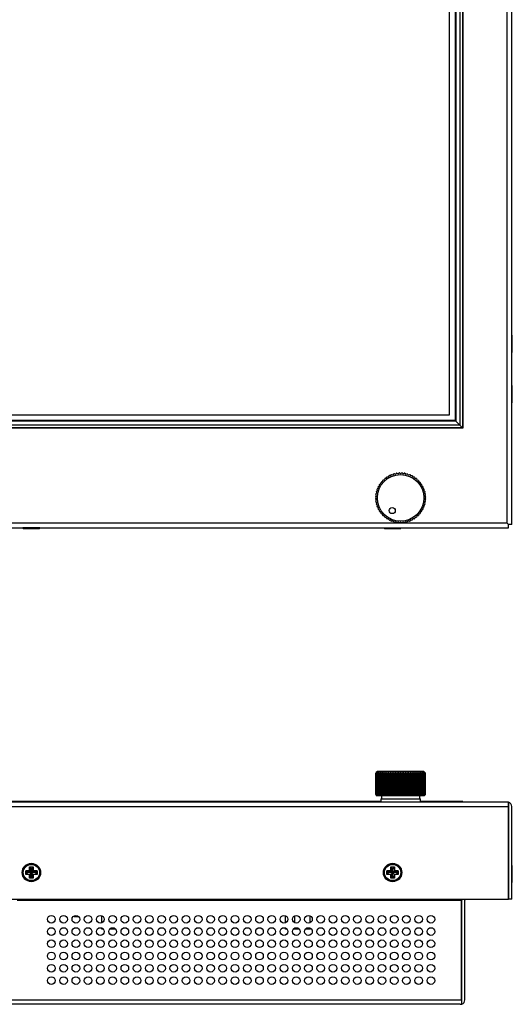
# Model space of a CAD drawing. Units: millimetres. Extents: x 14 to 1390, y 24 to 667.
# Drawn here: x 412 to 573, y 24 to 345 of the extents above; entities that cross this region are included whole.
import ezdxf

# ---------------------------------------------------------------- set-up
doc = ezdxf.new("R2010")
doc.units = ezdxf.units.MM
for name, color, linetype in [('0900960', 7, 'Continuous'), ('116_0004_699_02', 7, 'Continuous'), ('DT_FRONT_0900906', 7, 'Continuous'), ('GH434A', 7, 'Continuous'), ('LM230WF3', 7, 'Continuous'), ('M3X4-KRUIS-UFH', 7, 'Continuous'), ('P16_NP_10K_20%_A', 7, 'Continuous'), ('RUBBERSTRIP', 7, 'Continuous'), ('solid', 7, 'Continuous')]:
    doc.layers.add(name, color=color, linetype=linetype)

# ---------------------------------------------------------------- blocks, each defined once
blk = doc.blocks.new('SE')
at = {"layer": 'DT_FRONT_0900906', "color": 7, "linetype": 'Continuous'}
for p, q in [((570.94, 180.95), (570.94, 521.58)), ((572.44, 180.46), (572.44, 522.08)), ((570.94, 180.95), (24.14, 180.95)), ((571.44, 180.45), (570.94, 180.95)), ((571.44, 180.46), (570.94, 180.95)), ((572.44, 180.46), (571.44, 180.46)), ((571.44, 179.45), (571.44, 180.45)), ((23.64, 179.45), (571.44, 179.45))]:
    blk.add_line(p, q, dxfattribs=at)
at = {"layer": 'LM230WF3', "color": 7, "linetype": 'Continuous'}
for p, q in [((552.13, 216.28), (552.13, 502.69)), ((42.95, 216.28), (552.13, 216.28))]:
    blk.add_line(p, q, dxfattribs=at)
at = {"layer": 'M3X4-KRUIS-UFH', "color": 7, "linetype": 'Continuous'}
for p, q in [((572.49, 242.28), (572.44, 242.28)), ((572.49, 242.28), (572.49, 236.68)), ((572.64, 236.83), (572.64, 242.13)), ((572.44, 236.68), (572.49, 236.68)), ((572.49, 225.85), (572.44, 225.85)), ((572.49, 225.85), (572.49, 220.25)), ((572.64, 220.4), (572.64, 225.7)), ((572.44, 220.25), (572.49, 220.25)), ((412.72, 179.45), (412.72, 179.4)), ((418.32, 179.4), (412.72, 179.4)), ((412.87, 179.25), (418.17, 179.25)), ((418.32, 179.4), (418.32, 179.45)), ((530.71, 179.45), (530.71, 179.4)), ((530.71, 179.4), (536.31, 179.4)), ((530.86, 179.25), (536.16, 179.25)), ((536.31, 179.4), (536.31, 179.45))]:
    blk.add_line(p, q, dxfattribs=at)
for centre, start, end in [((572.49, 242.13), 0, 90), ((572.49, 236.83), 270, 0), ((572.49, 225.7), 0, 90), ((572.49, 220.4), 270, 0), ((412.87, 179.4), 180, 270), ((418.17, 179.4), 270, 0), ((530.86, 179.4), 180, 270), ((536.16, 179.4), 270, 0)]:
    blk.add_arc(centre, 0.15, start, end, dxfattribs=at)
at = {"layer": 'P16_NP_10K_20%_A', "color": 7, "linetype": 'Continuous'}
for p, q in [((531.76, 196.06), (532.17, 196.07)), ((532.17, 196.07), (532.38, 196.41)), ((532.5, 196.48), (532.91, 196.45)), ((532.91, 196.45), (533.15, 196.77)), ((533.29, 196.82), (533.68, 196.75)), ((533.68, 196.75), (533.96, 197.04)), ((534.1, 197.08), (534.49, 196.96)), ((534.49, 196.96), (534.8, 197.22)), ((534.94, 197.25), (535.31, 197.09)), ((535.31, 197.09), (535.64, 197.32)), ((535.79, 197.33), (536.14, 197.13)), ((536.14, 197.13), (536.5, 197.33)), ((536.64, 197.32), (536.97, 197.09)), ((536.97, 197.09), (537.35, 197.25)), ((537.49, 197.22), (537.79, 196.96)), ((537.79, 196.96), (538.18, 197.08)), ((538.32, 197.04), (538.6, 196.75)), ((538.6, 196.75), (539, 196.82)), ((539.13, 196.77), (539.37, 196.45)), ((539.37, 196.45), (539.78, 196.48)), ((539.9, 196.41), (540.12, 196.07)), ((540.12, 196.07), (540.52, 196.06)), ((528.88, 192.42), (528.85, 192.82)), ((528.91, 192.95), (529.26, 193.16)), ((529.26, 193.16), (529.27, 193.56)), ((529.35, 193.68), (529.71, 193.86)), ((529.71, 193.86), (529.76, 194.26)), ((529.85, 194.37), (530.23, 194.5)), ((530.23, 194.5), (530.33, 194.9)), ((530.43, 195), (530.82, 195.09)), ((530.82, 195.09), (530.96, 195.47)), ((531.07, 195.56), (531.47, 195.62)), ((531.47, 195.62), (531.64, 195.98)), ((540.64, 195.98), (540.81, 195.62)), ((540.81, 195.62), (541.21, 195.56)), ((541.33, 195.47), (541.46, 195.09)), ((541.46, 195.09), (541.85, 195)), ((541.95, 194.9), (542.05, 194.5)), ((542.05, 194.5), (542.43, 194.37)), ((542.52, 194.26), (542.57, 193.86)), ((542.57, 193.86), (542.94, 193.68)), ((543.01, 193.56), (543.03, 193.16)), ((543.03, 193.16), (543.37, 192.95)), ((543.43, 192.82), (543.4, 192.42)), ((528.01, 189.68), (528.23, 190.02)), ((528.23, 190.02), (528.08, 190.39)), ((528.1, 190.53), (528.36, 190.84)), ((528.36, 190.84), (528.25, 191.23)), ((528.29, 191.36), (528.58, 191.64)), ((528.58, 191.64), (528.51, 192.04)), ((528.56, 192.17), (528.88, 192.42)), ((543.4, 192.42), (543.72, 192.17)), ((543.78, 192.04), (543.7, 191.64)), ((543.7, 191.64), (543.99, 191.36)), ((544.03, 191.23), (543.92, 190.84)), ((543.92, 190.84), (544.18, 190.53)), ((544.2, 190.39), (544.05, 190.02)), ((544.05, 190.02), (544.28, 189.68)), ((528.19, 189.18), (528, 189.54)), ((528, 188.83), (528.19, 189.18)), ((528.23, 188.35), (528.01, 188.69)), ((528.08, 187.98), (528.23, 188.35)), ((528.36, 187.53), (528.1, 187.84)), ((528.25, 187.14), (528.36, 187.53)), ((528.58, 186.73), (528.29, 187.01)), ((528.51, 186.33), (528.58, 186.73)), ((543.99, 187.01), (543.7, 186.73)), ((543.7, 186.73), (543.78, 186.33)), ((544.18, 187.84), (543.92, 187.53)), ((543.92, 187.53), (544.03, 187.14)), ((544.28, 188.69), (544.05, 188.35)), ((544.05, 188.35), (544.2, 187.98)), ((544.28, 189.54), (544.09, 189.18)), ((544.09, 189.18), (544.28, 188.83)), ((528.88, 185.95), (528.56, 186.2)), ((528.85, 185.55), (528.88, 185.95)), ((529.26, 185.21), (528.91, 185.42)), ((529.27, 184.81), (529.26, 185.21)), ((529.71, 184.51), (529.35, 184.69)), ((529.76, 184.11), (529.71, 184.51)), ((530.23, 183.87), (529.85, 184)), ((530.33, 183.47), (530.23, 183.87)), ((530.82, 183.28), (530.43, 183.37)), ((530.96, 182.9), (530.82, 183.28)), ((541.46, 183.28), (541.33, 182.9)), ((541.85, 183.37), (541.46, 183.28)), ((542.05, 183.87), (541.95, 183.47)), ((542.43, 184), (542.05, 183.87)), ((542.57, 184.51), (542.52, 184.11)), ((542.94, 184.69), (542.57, 184.51)), ((543.03, 185.21), (543.01, 184.81)), ((543.37, 185.42), (543.03, 185.21)), ((543.72, 186.2), (543.4, 185.95)), ((543.4, 185.95), (543.43, 185.55)), ((531.47, 182.75), (531.07, 182.81)), ((531.64, 182.39), (531.47, 182.75)), ((532.17, 182.3), (531.76, 182.31)), ((532.38, 181.96), (532.17, 182.3)), ((532.91, 181.92), (532.5, 181.89)), ((533.15, 181.6), (532.91, 181.92)), ((533.68, 181.62), (533.29, 181.55)), ((533.96, 181.33), (533.68, 181.62)), ((534.49, 181.41), (534.1, 181.29)), ((534.8, 181.15), (534.49, 181.41)), ((535.31, 181.28), (534.94, 181.12)), ((535.64, 181.05), (535.31, 181.28)), ((536.14, 181.23), (535.79, 181.04)), ((536.5, 181.04), (536.14, 181.23)), ((536.97, 181.28), (536.64, 181.05)), ((537.35, 181.12), (536.97, 181.28)), ((537.79, 181.41), (537.49, 181.15)), ((538.18, 181.29), (537.79, 181.41)), ((538.6, 181.62), (538.32, 181.33)), ((539, 181.55), (538.6, 181.62)), ((539.37, 181.92), (539.13, 181.6)), ((539.78, 181.89), (539.37, 181.92)), ((540.12, 182.3), (539.9, 181.96)), ((540.52, 182.31), (540.12, 182.3)), ((540.81, 182.75), (540.64, 182.39)), ((541.21, 182.81), (540.81, 182.75))]:
    blk.add_line(p, q, dxfattribs=at)
for centre, radius in [((536.14, 189.18), 7.6), ((533.39, 185.05), 1)]:
    blk.add_circle(centre, radius, dxfattribs=at)
for start, end in [(122.5, 123.5), (116.5, 117.5), (110.5, 111.5), (104.5, 105.5), (98.5, 99.5), (92.5, 93.5), (86.5, 87.5), (80.5, 81.5), (74.5, 75.5), (68.5, 69.5), (62.5, 63.5), (56.5, 57.5), (152.5, 153.5), (146.5, 147.5), (140.5, 141.5), (134.5, 135.5), (128.5, 129.5), (50.5, 51.5), (44.5, 45.5), (38.5, 39.5), (32.5, 33.5), (26.5, 27.5), (176.5, 177.5), (170.5, 171.5), (164.5, 165.5), (158.5, 159.5), (20.5, 21.5), (14.5, 15.5), (8.5, 9.5), (2.5, 3.5), (182.5, 183.5), (188.5, 189.5), (194.5, 195.5), (344.5, 345.5), (350.5, 351.5), (356.5, 357.5), (200.5, 201.5), (206.5, 207.5), (212.5, 213.5), (218.5, 219.5), (224.5, 225.5), (314.5, 315.5), (320.5, 321.5), (326.5, 327.5), (332.5, 333.5), (338.5, 339.5), (230.5, 231.5), (236.5, 237.5), (242.5, 243.5), (248.5, 249.5), (254.5, 255.5), (260.5, 261.5), (266.5, 267.5), (272.5, 273.5), (278.5, 279.5), (284.5, 285.5), (290.5, 291.5), (296.5, 297.5), (302.5, 303.5), (308.5, 309.5)]:
    blk.add_arc((536.14, 189.18), 8.15, start, end, dxfattribs=at)
at = {"layer": 'RUBBERSTRIP', "color": 7, "linetype": 'Continuous'}
for p, q in [((553.93, 504.49), (553.93, 214.48)), ((554.21, 504.77), (554.21, 214.2)), ((555.54, 506.1), (555.54, 212.87)), ((556.33, 506.89), (556.33, 212.08)), ((556.43, 506.99), (556.43, 211.98)), ((556.33, 212.08), (38.75, 212.08)), ((555.54, 212.87), (39.54, 212.87)), ((554.21, 214.2), (40.88, 214.2)), ((553.93, 214.48), (41.15, 214.48)), ((554.21, 214.2), (553.93, 214.48)), ((555.54, 212.87), (554.21, 214.2)), ((556.33, 212.08), (555.54, 212.87)), ((556.43, 211.98), (38.65, 211.98))]:
    blk.add_line(p, q, dxfattribs=at)
blk = doc.blocks.new('SE3')
at = {"layer": '0900960', "color": 7, "linetype": 'Continuous'}
for p, q in [((410.84, 57.93), (556.04, 57.93)), ((556.04, 57.93), (556.04, 58.23)), ((556.04, 25.43), (556.04, 57.93)), ((556.14, 25.43), (556.14, 57.93)), ((557.14, 25.43), (557.14, 57.93)), ((39.04, 25.43), (556.04, 25.43)), ((555.64, 23.93), (39.44, 23.93)), ((556.04, 25.43), (556.04, 24.01)), ((556.14, 24.01), (556.14, 25.43))]:
    blk.add_line(p, q, dxfattribs=at)
for centre in [(422.04, 51.68), (426.04, 51.68), (430.04, 51.68), (434.04, 51.68), (438.04, 51.68), (442.04, 51.68), (446.04, 51.68), (450.04, 51.68), (454.04, 51.68), (458.04, 51.68), (462.04, 51.68), (466.04, 51.68), (470.04, 51.68), (474.04, 51.68), (478.04, 51.68), (482.04, 51.68), (486.04, 51.68), (490.04, 51.68), (494.04, 51.68), (498.04, 51.68), (502.04, 51.68), (506.04, 51.68), (510.04, 51.68), (514.04, 51.68), (518.04, 51.68), (522.04, 51.68), (526.04, 51.68), (530.04, 51.68), (534.04, 51.68), (538.04, 51.68), (542.04, 51.68), (546.04, 51.68), (422.04, 47.68), (426.04, 47.68), (430.04, 47.68), (434.04, 47.68), (438.04, 47.68), (442.04, 47.68), (446.04, 47.68), (450.04, 47.68), (454.04, 47.68), (458.04, 47.68), (462.04, 47.68), (466.04, 47.68), (470.04, 47.68), (474.04, 47.68), (478.04, 47.68), (482.04, 47.68), (486.04, 47.68), (490.04, 47.68), (494.04, 47.68), (498.04, 47.68), (502.04, 47.68), (506.04, 47.68), (510.04, 47.68), (514.04, 47.68), (518.04, 47.68), (522.04, 47.68), (526.04, 47.68), (530.04, 47.68), (534.04, 47.68), (538.04, 47.68), (542.04, 47.68), (546.04, 47.68), (422.04, 43.68), (426.04, 43.68), (430.04, 43.68), (434.04, 43.68), (438.04, 43.68), (442.04, 43.68), (446.04, 43.68), (450.04, 43.68), (454.04, 43.68), (458.04, 43.68), (462.04, 43.68), (466.04, 43.68), (470.04, 43.68), (474.04, 43.68), (478.04, 43.68), (482.04, 43.68), (486.04, 43.68), (490.04, 43.68), (494.04, 43.68), (498.04, 43.68), (502.04, 43.68), (506.04, 43.68), (510.04, 43.68), (514.04, 43.68), (518.04, 43.68), (522.04, 43.68), (526.04, 43.68), (530.04, 43.68), (534.04, 43.68), (538.04, 43.68), (542.04, 43.68), (546.04, 43.68), (422.04, 39.68), (426.04, 39.68), (430.04, 39.68), (434.04, 39.68), (438.04, 39.68), (442.04, 39.68), (446.04, 39.68), (450.04, 39.68), (454.04, 39.68), (458.04, 39.68), (462.04, 39.68), (466.04, 39.68), (470.04, 39.68), (474.04, 39.68), (478.04, 39.68), (482.04, 39.68), (486.04, 39.68), (490.04, 39.68), (494.04, 39.68), (498.04, 39.68), (502.04, 39.68), (506.04, 39.68), (510.04, 39.68), (514.04, 39.68), (518.04, 39.68), (522.04, 39.68), (526.04, 39.68), (530.04, 39.68), (534.04, 39.68), (538.04, 39.68), (542.04, 39.68), (546.04, 39.68), (422.04, 35.68), (426.04, 35.68), (430.04, 35.68), (434.04, 35.68), (438.04, 35.68), (442.04, 35.68), (446.04, 35.68), (450.04, 35.68), (454.04, 35.68), (458.04, 35.68), (462.04, 35.68), (466.04, 35.68), (470.04, 35.68), (474.04, 35.68), (478.04, 35.68), (482.04, 35.68), (486.04, 35.68), (490.04, 35.68), (494.04, 35.68), (498.04, 35.68), (502.04, 35.68), (506.04, 35.68), (510.04, 35.68), (514.04, 35.68), (518.04, 35.68), (522.04, 35.68), (526.04, 35.68), (530.04, 35.68), (534.04, 35.68), (538.04, 35.68), (542.04, 35.68), (546.04, 35.68), (422.04, 31.68), (426.04, 31.68), (430.04, 31.68), (434.04, 31.68), (438.04, 31.68), (442.04, 31.68), (446.04, 31.68), (450.04, 31.68), (454.04, 31.68), (458.04, 31.68), (462.04, 31.68), (466.04, 31.68), (470.04, 31.68), (474.04, 31.68), (478.04, 31.68), (482.04, 31.68), (486.04, 31.68), (490.04, 31.68), (494.04, 31.68), (498.04, 31.68), (502.04, 31.68), (506.04, 31.68), (510.04, 31.68), (514.04, 31.68), (518.04, 31.68), (522.04, 31.68), (526.04, 31.68), (530.04, 31.68), (534.04, 31.68), (538.04, 31.68), (542.04, 31.68), (546.04, 31.68)]:
    blk.add_circle(centre, 1.25, dxfattribs=at)
for centre, radius, start, end in [((557.64, 57.93), 1.5, 168.463, 180), ((557.64, 57.93), 0.5, 143.1301, 180), ((555.64, 25.43), 1.5, 270, 289.4712), ((555.64, 25.43), 0.5, 323.1301, 0), ((555.64, 25.43), 1.5, 289.4712, 0)]:
    blk.add_arc(centre, radius, start, end, dxfattribs=at)
blk.add_ellipse((555.64, 25.43), major_axis=(0, 1.5), ratio=0.8, start_param=3.141593, end_param=3.48143, dxfattribs=at)
at = {"layer": '116_0004_699_02', "color": 7, "linetype": 'Continuous'}
for p, q in [((429.54, 52.82), (429.54, 52.43)), ((431.04, 52.43), (429.54, 52.43)), ((538.64, 52.43), (538.64, 52.77)), ((539.04, 52.43), (538.64, 52.43)), ((541.14, 52.43), (541.04, 52.43)), ((541.14, 52.43), (541.14, 52.54))]:
    blk.add_line(p, q, dxfattribs=at)
at = {"layer": 'DT_FRONT_0900906', "color": 7, "linetype": 'Continuous'}
for p, q in [((23.64, 88.43), (571.44, 88.43)), ((570.94, 89.93), (24.14, 89.93)), ((571.44, 88.43), (571.44, 89.84)), ((571.44, 89.84), (571.44, 88.43)), ((571.44, 88.43), (571.44, 58.23)), ((571.44, 58.23), (571.44, 88.43)), ((572.44, 58.23), (572.44, 88.43)), ((23.64, 58.23), (571.44, 58.23)), ((572.44, 58.23), (571.44, 58.23))]:
    blk.add_line(p, q, dxfattribs=at)
for centre in [(415.52, 66.93), (533.51, 66.93)]:
    blk.add_circle(centre, 3, dxfattribs=at)
for radius, start, end in [(1.5, 70.5288, 90), (1.5, 0, 70.5288), (0.5, 0, 6.0972)]:
    blk.add_arc((570.94, 88.43), radius, start, end, dxfattribs=at)
blk.add_ellipse((570.94, 88.43), major_axis=(0, -1.5), ratio=0.994343, start_param=2.801756, end_param=3.141593, dxfattribs=at)
at = {"layer": 'GH434A', "color": 7, "linetype": 'Continuous'}
for p, q in [((438.54, 50.53), (438.54, 52.82)), ((498.54, 50.53), (498.54, 52.82)), ((501.54, 50.53), (501.54, 52.82)), ((506.54, 50.53), (506.54, 52.82)), ((438.54, 48.43), (438.54, 48.82)), ((439.04, 48.43), (438.54, 48.43)), ((443.04, 48.43), (441.04, 48.43)), ((498.54, 48.43), (498.54, 48.82)), ((499.04, 48.43), (498.54, 48.43)), ((501.54, 48.43), (501.04, 48.43)), ((501.54, 48.43), (501.54, 48.82)), ((503.04, 48.43), (501.54, 48.43)), ((506.54, 48.43), (505.04, 48.43)), ((506.54, 48.43), (506.54, 48.82))]:
    blk.add_line(p, q, dxfattribs=at)
at = {"layer": 'M3X4-KRUIS-UFH', "color": 7, "linetype": 'Continuous'}
for p, q in [((413.67, 67.53), (414.92, 67.53)), ((413.67, 66.33), (413.67, 67.53)), ((413.77, 67.43), (413.67, 67.53)), ((414.92, 68.78), (416.12, 68.78)), ((414.92, 67.53), (414.92, 68.78)), ((415.02, 68.68), (414.92, 68.78)), ((415.02, 67.43), (414.92, 67.53)), ((415.52, 68.18), (415.02, 68.68)), ((415.02, 68.68), (415.02, 67.43)), ((416.02, 68.68), (415.02, 68.68)), ((416.02, 68.68), (415.52, 68.18)), ((415.52, 66.93), (415.52, 68.18)), ((416.02, 68.68), (416.12, 68.78)), ((416.02, 67.43), (416.02, 68.68)), ((416.02, 67.43), (416.12, 67.53)), ((416.12, 68.78), (416.12, 67.53)), ((416.12, 67.53), (417.37, 67.53)), ((417.37, 67.53), (417.27, 67.43)), ((417.37, 67.53), (417.37, 66.33)), ((531.66, 67.53), (532.91, 67.53)), ((531.66, 66.33), (531.66, 67.53)), ((531.76, 67.43), (531.66, 67.53)), ((532.91, 68.78), (534.11, 68.78)), ((532.91, 67.53), (532.91, 68.78)), ((533.01, 68.68), (532.91, 68.78)), ((533.01, 67.43), (532.91, 67.53)), ((533.51, 68.18), (533.01, 68.68)), ((533.01, 68.68), (533.01, 67.43)), ((534.01, 68.68), (533.01, 68.68)), ((534.01, 68.68), (533.51, 68.18)), ((533.51, 66.93), (533.51, 68.18)), ((534.01, 68.68), (534.11, 68.78)), ((534.01, 67.43), (534.01, 68.68)), ((534.01, 67.43), (534.11, 67.53)), ((534.11, 68.78), (534.11, 67.53)), ((534.11, 67.53), (535.36, 67.53)), ((535.36, 67.53), (535.26, 67.43)), ((535.36, 67.53), (535.36, 66.33)), ((571.44, 67.93), (571.44, 67.93)), ((572.49, 69.23), (572.44, 69.23)), ((572.49, 69.23), (572.49, 63.63)), ((572.64, 63.78), (572.64, 69.08)), ((413.77, 66.43), (413.67, 66.33)), ((414.92, 66.33), (413.67, 66.33)), ((413.77, 67.43), (414.27, 66.93)), ((413.77, 67.43), (413.77, 66.43)), ((415.02, 67.43), (413.77, 67.43)), ((414.27, 66.93), (413.77, 66.43)), ((413.77, 66.43), (415.02, 66.43)), ((415.52, 66.93), (414.27, 66.93)), ((414.92, 66.33), (415.02, 66.43)), ((414.92, 65.08), (414.92, 66.33)), ((414.92, 65.08), (415.02, 65.18)), ((416.12, 65.08), (414.92, 65.08)), ((415.52, 66.93), (415.02, 67.43)), ((415.52, 66.93), (415.02, 66.43)), ((415.02, 66.43), (415.02, 65.18)), ((415.02, 65.18), (415.52, 65.68)), ((415.02, 65.18), (416.02, 65.18)), ((416.02, 67.43), (415.52, 66.93)), ((416.77, 66.93), (415.52, 66.93)), ((416.02, 66.43), (415.52, 66.93)), ((415.52, 65.68), (415.52, 66.93)), ((416.02, 65.18), (415.52, 65.68)), ((417.27, 67.43), (416.02, 67.43)), ((416.02, 65.18), (416.02, 66.43)), ((416.02, 66.43), (417.27, 66.43)), ((416.12, 66.33), (416.02, 66.43)), ((416.12, 65.08), (416.02, 65.18)), ((417.37, 66.33), (416.12, 66.33)), ((416.12, 66.33), (416.12, 65.08)), ((417.27, 67.43), (416.77, 66.93)), ((417.27, 66.43), (416.77, 66.93)), ((417.27, 66.43), (417.27, 67.43)), ((417.37, 66.33), (417.27, 66.43)), ((531.76, 66.43), (531.66, 66.33)), ((532.91, 66.33), (531.66, 66.33)), ((531.76, 67.43), (532.26, 66.93)), ((531.76, 67.43), (531.76, 66.43)), ((533.01, 67.43), (531.76, 67.43)), ((532.26, 66.93), (531.76, 66.43)), ((531.76, 66.43), (533.01, 66.43)), ((533.51, 66.93), (532.26, 66.93)), ((532.91, 66.33), (533.01, 66.43)), ((532.91, 65.08), (532.91, 66.33)), ((532.91, 65.08), (533.01, 65.18)), ((534.11, 65.08), (532.91, 65.08)), ((533.51, 66.93), (533.01, 67.43)), ((533.51, 66.93), (533.01, 66.43)), ((533.01, 66.43), (533.01, 65.18)), ((533.01, 65.18), (533.51, 65.68)), ((533.01, 65.18), (534.01, 65.18)), ((534.01, 67.43), (533.51, 66.93)), ((534.76, 66.93), (533.51, 66.93)), ((534.01, 66.43), (533.51, 66.93)), ((533.51, 65.68), (533.51, 66.93)), ((534.01, 65.18), (533.51, 65.68)), ((535.26, 67.43), (534.01, 67.43)), ((534.01, 65.18), (534.01, 66.43)), ((534.01, 66.43), (535.26, 66.43)), ((534.11, 66.33), (534.01, 66.43)), ((534.11, 65.08), (534.01, 65.18)), ((535.36, 66.33), (534.11, 66.33)), ((534.11, 66.33), (534.11, 65.08)), ((535.26, 67.43), (534.76, 66.93)), ((535.26, 66.43), (534.76, 66.93)), ((535.26, 66.43), (535.26, 67.43)), ((535.36, 66.33), (535.26, 66.43)), ((571.44, 64.93), (571.44, 64.93)), ((572.44, 63.63), (572.49, 63.63))]:
    blk.add_line(p, q, dxfattribs=at)
for centre, radius in [((415.52, 66.93), 2.8), ((415.52, 66.93), 2.65), ((533.51, 66.93), 2.8), ((533.51, 66.93), 2.65)]:
    blk.add_circle(centre, radius, dxfattribs=at)
for centre, start, end in [((572.49, 69.08), 0, 90), ((572.49, 63.78), 270, 0)]:
    blk.add_arc(centre, 0.15, start, end, dxfattribs=at)
at = {"layer": 'P16_NP_10K_20%_A', "color": 7, "linetype": 'Continuous'}
for p, q in [((528.55, 99.93), (528.19, 99.57)), ((543.74, 99.93), (528.55, 99.93)), ((544.09, 99.57), (543.74, 99.93)), ((528, 99.37), (528.19, 99.57)), ((528, 92.42), (528, 99.37)), ((528, 99.37), (528.01, 99.37)), ((528.23, 99.57), (528.01, 99.37)), ((528.01, 92.42), (528.01, 99.37)), ((528.08, 99.37), (528.23, 99.57)), ((528.08, 92.42), (528.08, 99.37)), ((528.08, 99.37), (528.1, 99.37)), ((528.36, 99.57), (528.1, 99.37)), ((528.1, 92.42), (528.1, 99.37)), ((528.25, 99.37), (528.36, 99.57)), ((528.25, 92.42), (528.25, 99.37)), ((528.25, 99.37), (528.29, 99.37)), ((528.58, 99.57), (528.29, 99.37)), ((528.29, 92.42), (528.29, 99.37)), ((528.51, 99.37), (528.58, 99.57)), ((528.51, 92.42), (528.51, 99.37)), ((528.51, 99.37), (528.56, 99.37)), ((528.88, 99.57), (528.56, 99.37)), ((528.56, 92.42), (528.56, 99.37)), ((528.85, 99.37), (528.88, 99.57)), ((528.85, 92.42), (528.85, 99.37)), ((528.85, 99.37), (528.91, 99.37)), ((529.26, 99.57), (528.91, 99.37)), ((528.91, 92.42), (528.91, 99.37)), ((529.26, 92.22), (529.26, 99.57)), ((529.27, 99.37), (529.26, 99.57)), ((529.27, 92.42), (529.27, 99.37)), ((529.27, 99.37), (529.35, 99.37)), ((529.71, 99.57), (529.35, 99.37)), ((529.35, 92.42), (529.35, 99.37)), ((529.71, 92.22), (529.71, 99.57)), ((529.76, 99.37), (529.71, 99.57)), ((529.76, 92.42), (529.76, 99.37)), ((529.76, 99.37), (529.85, 99.37)), ((530.23, 99.57), (529.85, 99.37)), ((529.85, 92.42), (529.85, 99.37)), ((530.23, 92.22), (530.23, 99.57)), ((530.33, 99.37), (530.23, 99.57)), ((530.33, 92.42), (530.33, 99.37)), ((530.33, 99.37), (530.43, 99.37)), ((530.82, 99.57), (530.43, 99.37)), ((530.43, 92.42), (530.43, 99.37)), ((530.82, 92.22), (530.82, 99.57)), ((530.96, 99.37), (530.82, 99.57)), ((530.96, 92.42), (530.96, 99.37)), ((530.96, 99.37), (531.07, 99.37)), ((531.47, 99.57), (531.07, 99.37)), ((531.07, 92.42), (531.07, 99.37)), ((531.47, 92.22), (531.47, 99.57)), ((531.64, 99.37), (531.47, 99.57)), ((531.64, 92.42), (531.64, 99.37)), ((531.64, 99.37), (531.76, 99.37)), ((532.17, 99.57), (531.76, 99.37)), ((531.76, 92.42), (531.76, 99.37)), ((532.17, 92.22), (532.17, 99.57)), ((532.38, 99.37), (532.17, 99.57)), ((532.38, 92.42), (532.38, 99.37)), ((532.38, 99.37), (532.5, 99.37)), ((532.91, 99.57), (532.5, 99.37)), ((532.5, 92.42), (532.5, 99.37)), ((532.91, 92.22), (532.91, 99.57)), ((533.15, 99.37), (532.91, 99.57)), ((533.15, 92.42), (533.15, 99.37)), ((533.15, 99.37), (533.29, 99.37)), ((533.68, 99.57), (533.29, 99.37)), ((533.29, 92.42), (533.29, 99.37)), ((533.68, 92.22), (533.68, 99.57)), ((533.96, 99.37), (533.68, 99.57)), ((533.96, 92.42), (533.96, 99.37)), ((533.96, 99.37), (534.1, 99.37)), ((534.49, 99.57), (534.1, 99.37)), ((534.1, 92.42), (534.1, 99.37)), ((534.49, 92.22), (534.49, 99.57)), ((534.8, 99.37), (534.49, 99.57)), ((534.8, 92.42), (534.8, 99.37)), ((534.8, 99.37), (534.94, 99.37)), ((535.31, 99.57), (534.94, 99.37)), ((534.94, 92.42), (534.94, 99.37)), ((535.31, 92.22), (535.31, 99.57)), ((535.64, 99.37), (535.31, 99.57)), ((535.64, 92.42), (535.64, 99.37)), ((535.64, 99.37), (535.79, 99.37)), ((536.14, 99.57), (535.79, 99.37)), ((535.79, 92.42), (535.79, 99.37)), ((536.14, 92.22), (536.14, 99.57)), ((536.5, 99.37), (536.14, 99.57)), ((536.5, 92.42), (536.5, 99.37)), ((536.5, 99.37), (536.64, 99.37)), ((536.97, 99.57), (536.64, 99.37)), ((536.64, 92.42), (536.64, 99.37)), ((536.97, 92.22), (536.97, 99.57)), ((537.35, 99.37), (536.97, 99.57)), ((537.35, 92.42), (537.35, 99.37)), ((537.35, 99.37), (537.49, 99.37)), ((537.79, 99.57), (537.49, 99.37)), ((537.49, 92.42), (537.49, 99.37)), ((537.79, 92.22), (537.79, 99.57)), ((538.18, 99.37), (537.79, 99.57)), ((538.18, 92.42), (538.18, 99.37)), ((538.18, 99.37), (538.32, 99.37)), ((538.6, 99.57), (538.32, 99.37)), ((538.32, 92.42), (538.32, 99.37)), ((538.6, 92.22), (538.6, 99.57)), ((539, 99.37), (538.6, 99.57)), ((539, 92.42), (539, 99.37)), ((539, 99.37), (539.13, 99.37)), ((539.37, 99.57), (539.13, 99.37)), ((539.13, 92.42), (539.13, 99.37)), ((539.37, 92.22), (539.37, 99.57)), ((539.78, 99.37), (539.37, 99.57)), ((539.78, 92.42), (539.78, 99.37)), ((539.78, 99.37), (539.9, 99.37)), ((540.12, 99.57), (539.9, 99.37)), ((539.9, 92.42), (539.9, 99.37)), ((540.12, 92.22), (540.12, 99.57)), ((540.52, 99.37), (540.12, 99.57)), ((540.52, 92.42), (540.52, 99.37)), ((540.52, 99.37), (540.64, 99.37)), ((540.81, 99.57), (540.64, 99.37)), ((540.64, 92.42), (540.64, 99.37)), ((540.81, 92.22), (540.81, 99.57)), ((541.21, 99.37), (540.81, 99.57)), ((541.21, 92.42), (541.21, 99.37)), ((541.21, 99.37), (541.33, 99.37)), ((541.46, 99.57), (541.33, 99.37)), ((541.33, 92.42), (541.33, 99.37)), ((541.46, 92.22), (541.46, 99.57)), ((541.85, 99.37), (541.46, 99.57)), ((541.85, 92.42), (541.85, 99.37)), ((541.85, 99.37), (541.95, 99.37)), ((542.05, 99.57), (541.95, 99.37)), ((541.95, 92.42), (541.95, 99.37)), ((542.05, 92.22), (542.05, 99.57)), ((542.43, 99.37), (542.05, 99.57)), ((542.43, 92.42), (542.43, 99.37)), ((542.43, 99.37), (542.52, 99.37)), ((542.57, 99.57), (542.52, 99.37)), ((542.52, 92.42), (542.52, 99.37)), ((542.57, 92.22), (542.57, 99.57)), ((542.94, 99.37), (542.57, 99.57)), ((542.94, 92.42), (542.94, 99.37)), ((542.94, 99.37), (543.01, 99.37)), ((543.03, 99.57), (543.01, 99.37)), ((543.01, 92.42), (543.01, 99.37)), ((543.03, 92.22), (543.03, 99.57)), ((543.37, 99.37), (543.03, 99.57)), ((543.37, 92.42), (543.37, 99.37)), ((543.37, 99.37), (543.43, 99.37)), ((543.72, 99.37), (543.4, 99.57)), ((543.4, 99.57), (543.43, 99.37)), ((543.43, 92.42), (543.43, 99.37)), ((543.99, 99.37), (543.7, 99.57)), ((543.7, 99.57), (543.78, 99.37)), ((543.72, 92.42), (543.72, 99.37)), ((543.72, 99.37), (543.78, 99.37)), ((543.78, 92.42), (543.78, 99.37)), ((544.18, 99.37), (543.92, 99.57)), ((543.92, 99.57), (544.03, 99.37)), ((543.99, 92.42), (543.99, 99.37)), ((543.99, 99.37), (544.03, 99.37)), ((544.03, 92.42), (544.03, 99.37)), ((544.28, 99.37), (544.05, 99.57)), ((544.05, 99.57), (544.2, 99.37)), ((544.09, 99.57), (544.28, 99.37)), ((544.18, 92.42), (544.18, 99.37)), ((544.18, 99.37), (544.2, 99.37)), ((544.2, 92.42), (544.2, 99.37)), ((544.28, 92.42), (544.28, 99.37)), ((544.28, 92.42), (544.28, 99.37)), ((544.28, 99.37), (544.28, 99.37)), ((528.19, 92.22), (528, 92.42)), ((528.01, 92.42), (528, 92.42)), ((528.01, 92.42), (528.23, 92.22)), ((528.23, 92.22), (528.08, 92.42)), ((528.1, 92.42), (528.08, 92.42)), ((528.1, 92.42), (528.36, 92.22)), ((528.19, 92.22), (528.48, 91.93)), ((528.36, 92.22), (528.25, 92.42)), ((528.29, 92.42), (528.25, 92.42)), ((528.29, 92.42), (528.58, 92.22)), ((543.8, 91.93), (528.48, 91.93)), ((528.58, 92.22), (528.51, 92.42)), ((528.56, 92.42), (528.51, 92.42)), ((528.56, 92.42), (528.88, 92.22)), ((528.88, 92.22), (528.85, 92.42)), ((528.91, 92.42), (528.85, 92.42)), ((528.91, 92.42), (529.26, 92.22)), ((529.26, 92.22), (529.27, 92.42)), ((529.35, 92.42), (529.27, 92.42)), ((529.35, 92.42), (529.71, 92.22)), ((529.64, 90.93), (542.64, 90.93)), ((529.64, 90.93), (529.64, 89.93)), ((529.71, 92.22), (529.76, 92.42)), ((529.85, 92.42), (529.76, 92.42)), ((529.85, 92.42), (530.23, 92.22)), ((529.89, 91.93), (529.89, 90.93)), ((530.23, 92.22), (530.33, 92.42)), ((530.43, 92.42), (530.33, 92.42)), ((530.43, 92.42), (530.82, 92.22)), ((530.82, 92.22), (530.96, 92.42)), ((531.07, 92.42), (530.96, 92.42)), ((531.07, 92.42), (531.47, 92.22)), ((531.47, 92.22), (531.64, 92.42)), ((531.76, 92.42), (531.64, 92.42)), ((531.76, 92.42), (532.17, 92.22)), ((532.17, 92.22), (532.38, 92.42)), ((532.5, 92.42), (532.38, 92.42)), ((532.5, 92.42), (532.91, 92.22)), ((532.91, 92.22), (533.15, 92.42)), ((533.29, 92.42), (533.15, 92.42)), ((533.29, 92.42), (533.68, 92.22)), ((533.68, 92.22), (533.96, 92.42)), ((534.1, 92.42), (533.96, 92.42)), ((534.1, 92.42), (534.49, 92.22)), ((534.49, 92.22), (534.8, 92.42)), ((534.94, 92.42), (534.8, 92.42)), ((534.94, 92.42), (535.31, 92.22)), ((535.31, 92.22), (535.64, 92.42)), ((535.79, 92.42), (535.64, 92.42)), ((535.79, 92.42), (536.14, 92.22)), ((536.14, 92.22), (536.5, 92.42)), ((536.64, 92.42), (536.5, 92.42)), ((536.64, 92.42), (536.97, 92.22)), ((536.97, 92.22), (537.35, 92.42)), ((537.49, 92.42), (537.35, 92.42)), ((537.49, 92.42), (537.79, 92.22)), ((537.79, 92.22), (538.18, 92.42)), ((538.32, 92.42), (538.18, 92.42)), ((538.32, 92.42), (538.6, 92.22)), ((538.6, 92.22), (539, 92.42)), ((539.13, 92.42), (539, 92.42)), ((539.13, 92.42), (539.37, 92.22)), ((539.37, 92.22), (539.78, 92.42)), ((539.9, 92.42), (539.78, 92.42)), ((539.9, 92.42), (540.12, 92.22)), ((540.12, 92.22), (540.52, 92.42)), ((540.64, 92.42), (540.52, 92.42)), ((540.64, 92.42), (540.81, 92.22)), ((540.81, 92.22), (541.21, 92.42)), ((541.33, 92.42), (541.21, 92.42)), ((541.33, 92.42), (541.46, 92.22)), ((541.46, 92.22), (541.85, 92.42)), ((541.95, 92.42), (541.85, 92.42)), ((541.95, 92.42), (542.05, 92.22)), ((542.05, 92.22), (542.43, 92.42)), ((542.39, 90.93), (542.39, 91.93)), ((542.52, 92.42), (542.43, 92.42)), ((542.52, 92.42), (542.57, 92.22)), ((542.57, 92.22), (542.94, 92.42)), ((542.64, 89.93), (542.64, 90.93)), ((543.01, 92.42), (542.94, 92.42)), ((543.01, 92.42), (543.03, 92.22)), ((543.03, 92.22), (543.37, 92.42)), ((543.43, 92.42), (543.37, 92.42)), ((543.43, 92.42), (543.4, 92.22)), ((543.4, 92.22), (543.72, 92.42)), ((543.78, 92.42), (543.7, 92.22)), ((543.7, 92.22), (543.99, 92.42)), ((543.78, 92.42), (543.72, 92.42)), ((543.8, 91.93), (544.09, 92.22)), ((544.03, 92.42), (543.92, 92.22)), ((543.92, 92.22), (544.18, 92.42)), ((544.03, 92.42), (543.99, 92.42)), ((544.2, 92.42), (544.05, 92.22)), ((544.05, 92.22), (544.28, 92.42)), ((544.28, 92.42), (544.09, 92.22)), ((544.2, 92.42), (544.18, 92.42)), ((544.28, 92.42), (544.28, 92.42))]:
    blk.add_line(p, q, dxfattribs=at)
at = {"layer": 'RUBBERSTRIP', "color": 7, "linetype": 'Continuous'}
for p, q in [((529.64, 90.13), (38.65, 90.13)), ((556.43, 90.13), (542.64, 90.13)), ((556.43, 89.93), (556.43, 90.13))]:
    blk.add_line(p, q, dxfattribs=at)

msp = doc.modelspace()

# ---------------------------------------------------------------- block references
at = {"layer": 'solid'}
for name in ['SE', 'SE3']:
    msp.add_blockref(name, (0, 0), dxfattribs=at)

doc.saveas('drawing.dxf')
